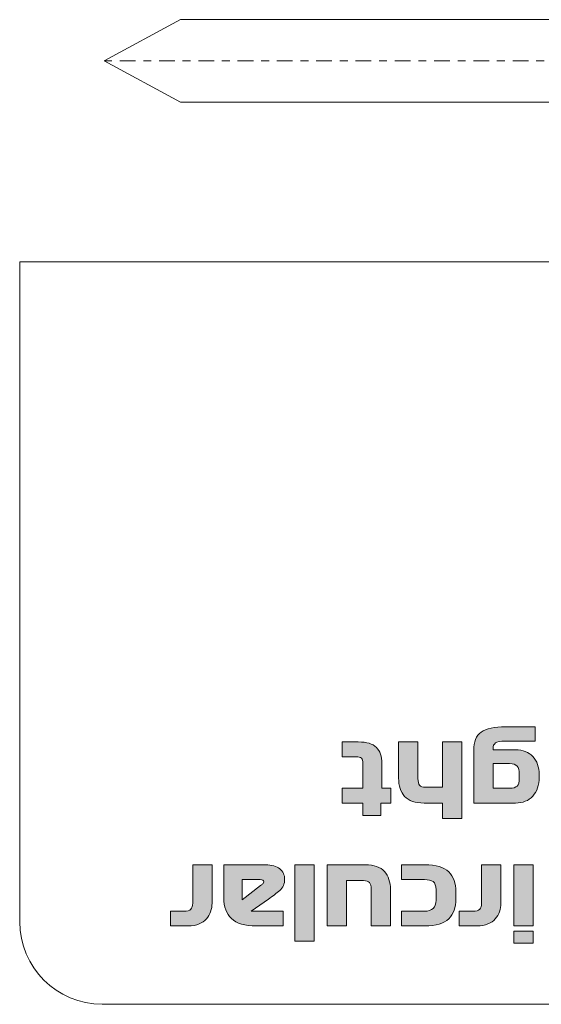
# Model space of a CAD drawing. Extents: x 15 to 1676, y -843 to -36.
# Drawn here: x 451 to 523, y -439 to -304 of the extents above; entities that cross this region are included whole.
import ezdxf

# ---------------------------------------------------------------- set-up
doc = ezdxf.new("R2010")
doc.units = 0
doc.header["$MEASUREMENT"] = 0
doc.linetypes.add('AI-Linetype-1', pattern=[5.4, 1.08, -1.08, 2.16, -1.08])
doc.layers.get('0').update_dxf_attribs({"lineweight": 0})

# ---------------------------------------------------------------- blocks, each defined once
blk = doc.blocks.new('Block_52')
at = {"true_color": 0x1a1a18, "transparency": 33554687}
h = blk.add_hatch(color=250, dxfattribs=at)
edge = h.paths.add_edge_path()
edge.add_spline(control_points=[(518.59, -405.78), (518.59, -405.78), (516.32, -405.78), (516.32, -405.78), (516.32, -405.78), (516.32, -409.16), (516.32, -409.16), (516.32, -409.16), (518.59, -409.16), (518.59, -409.16), (519.09, -409.16), (519.44, -409.06), (519.64, -408.86), (519.84, -408.66), (519.93, -408.31), (519.93, -407.83), (519.93, -407.83), (519.93, -407.18), (519.93, -407.18), (519.93, -406.71), (519.84, -406.36), (519.64, -406.13), (519.44, -405.9), (519.09, -405.78), (518.59, -405.78)], knot_values=[0, 0, 0, 0, 1, 1, 1, 2, 2, 2, 3, 3, 3, 4, 4, 4, 5, 5, 5, 6, 6, 6, 7, 7, 7, 8, 8, 8, 8], degree=3, periodic=0)
edge = h.paths.add_edge_path()
edge.add_spline(control_points=[(518.07, -400.7), (518.07, -400.7), (522.09, -400.7), (522.09, -400.7), (522.09, -400.7), (522.09, -402.69), (522.09, -402.69), (522.09, -402.69), (518.04, -402.69), (518.04, -402.69), (517.32, -402.69), (516.86, -402.77), (516.64, -402.94), (516.43, -403.11), (516.32, -403.36), (516.32, -403.7), (516.32, -403.7), (516.32, -403.88), (516.32, -403.88), (516.32, -403.88), (519.42, -403.88), (519.42, -403.88), (520.4, -403.88), (521.19, -404.18), (521.78, -404.79), (522.37, -405.4), (522.66, -406.24), (522.66, -407.31), (522.66, -407.31), (522.66, -407.63), (522.66, -407.63), (522.66, -408.74), (522.37, -409.61), (521.78, -410.25), (521.19, -410.88), (520.4, -411.2), (519.42, -411.2), (519.42, -411.2), (513.66, -411.2), (513.66, -411.2), (513.66, -411.2), (513.66, -403.95), (513.66, -403.95), (513.66, -402.78), (514, -401.95), (514.68, -401.45), (515.36, -400.95), (516.49, -400.7), (518.07, -400.7), (518.07, -400.7), (518.07, -400.7), (518.07, -400.7)], knot_values=[0, 0, 0, 0, 1, 1, 1, 2, 2, 2, 3, 3, 3, 4, 4, 4, 5, 5, 5, 6, 6, 6, 7, 7, 7, 8, 8, 8, 9, 9, 9, 10, 10, 10, 11, 11, 11, 12, 12, 12, 13, 13, 13, 14, 14, 14, 15, 15, 15, 16, 16, 16, 17, 17, 17, 17], degree=3, periodic=0)
h = blk.add_hatch(color=250, dxfattribs=at)
edge = h.paths.add_edge_path()
edge.add_spline(control_points=[(502.25, -409.17), (502.25, -409.17), (502.25, -411.2), (502.25, -411.2), (502.25, -411.2), (500.89, -411.2), (500.89, -411.2), (500.89, -411.2), (500.89, -412.91), (500.89, -412.91), (500.89, -412.91), (498.44, -412.91), (498.44, -412.91), (498.44, -412.91), (498.44, -411.2), (498.44, -411.2), (498.44, -411.2), (495.57, -411.2), (495.57, -411.2), (495.57, -411.2), (495.57, -409.17), (495.57, -409.17), (495.57, -409.17), (498.44, -409.17), (498.44, -409.17), (498.44, -409.17), (498.44, -405.77), (498.44, -405.77), (498.44, -405.42), (498.37, -405.17), (498.22, -405.03), (498.07, -404.9), (497.83, -404.83), (497.49, -404.83), (497.49, -404.83), (495.57, -404.83), (495.57, -404.83), (495.57, -404.83), (495.57, -402.8), (495.57, -402.8), (495.57, -402.8), (497.8, -402.8), (497.8, -402.8), (498.96, -402.8), (499.79, -403.05), (500.28, -403.54), (500.78, -404.03), (501.03, -404.77), (501.03, -405.77), (501.03, -405.77), (501.03, -409.17), (501.03, -409.17), (501.03, -409.17), (502.25, -409.17), (502.25, -409.17)], knot_values=[0, 0, 0, 0, 1, 1, 1, 2, 2, 2, 3, 3, 3, 4, 4, 4, 5, 5, 5, 6, 6, 6, 7, 7, 7, 8, 8, 8, 9, 9, 9, 10, 10, 10, 11, 11, 11, 12, 12, 12, 13, 13, 13, 14, 14, 14, 15, 15, 15, 16, 16, 16, 17, 17, 17, 18, 18, 18, 18], degree=3, periodic=0)
h = blk.add_hatch(color=250, dxfattribs=at)
edge = h.paths.add_edge_path()
edge.add_spline(control_points=[(512.04, -402.8), (512.04, -402.8), (512.04, -413.3), (512.04, -413.3), (512.04, -413.3), (509.38, -413.3), (509.38, -413.3), (509.38, -413.3), (509.38, -411.2), (509.38, -411.2), (509.38, -411.2), (506.83, -411.2), (506.83, -411.2), (505.61, -411.2), (504.72, -410.89), (504.17, -410.28), (503.62, -409.66), (503.34, -408.83), (503.34, -407.77), (503.34, -407.77), (503.34, -402.8), (503.34, -402.8), (503.34, -402.8), (506, -402.8), (506, -402.8), (506, -402.8), (506, -407.84), (506, -407.84), (506, -408.27), (506.08, -408.58), (506.22, -408.76), (506.37, -408.94), (506.64, -409.03), (507.05, -409.03), (507.05, -409.03), (509.38, -409.03), (509.38, -409.03), (509.38, -409.03), (509.38, -402.8), (509.38, -402.8), (509.38, -402.8), (512.04, -402.8), (512.04, -402.8)], knot_values=[0, 0, 0, 0, 1, 1, 1, 2, 2, 2, 3, 3, 3, 4, 4, 4, 5, 5, 5, 6, 6, 6, 7, 7, 7, 8, 8, 8, 9, 9, 9, 10, 10, 10, 11, 11, 11, 12, 12, 12, 13, 13, 13, 14, 14, 14, 14], degree=3, periodic=0)
h = blk.add_hatch(color=250, dxfattribs=at)
edge = h.paths.add_edge_path()
edge.add_spline(control_points=[(477.7, -424.96), (477.7, -425.36), (477.64, -425.75), (477.51, -426.13), (477.39, -426.5), (477.2, -426.83), (476.94, -427.12), (476.68, -427.41), (476.34, -427.64), (475.92, -427.82), (475.51, -428), (475.01, -428.09), (474.43, -428.09), (474.43, -428.09), (471.97, -428.09), (471.97, -428.09), (471.97, -428.09), (471.97, -426.06), (471.97, -426.06), (471.97, -426.06), (473.83, -426.06), (473.83, -426.06), (474.31, -426.06), (474.63, -425.97), (474.79, -425.8), (474.95, -425.64), (475.04, -425.35), (475.04, -424.94), (475.04, -424.94), (475.04, -419.69), (475.04, -419.69), (475.04, -419.69), (477.7, -419.69), (477.7, -419.69), (477.7, -419.69), (477.7, -424.96), (477.7, -424.96)], knot_values=[0, 0, 0, 0, 1, 1, 1, 2, 2, 2, 3, 3, 3, 4, 4, 4, 5, 5, 5, 6, 6, 6, 7, 7, 7, 8, 8, 8, 9, 9, 9, 10, 10, 10, 11, 11, 11, 12, 12, 12, 12], degree=3, periodic=0)
h = blk.add_hatch(color=250, dxfattribs=at)
edge = h.paths.add_edge_path()
edge.add_spline(control_points=[(484.32, -421.72), (484.32, -421.72), (481.84, -421.72), (481.84, -421.72), (481.84, -421.72), (481.84, -424.5), (481.84, -424.5), (481.84, -424.5), (484.37, -422.53), (484.37, -422.53), (484.53, -422.41), (484.64, -422.32), (484.71, -422.25), (484.78, -422.19), (484.81, -422.12), (484.81, -422.02), (484.81, -421.92), (484.77, -421.84), (484.7, -421.79), (484.62, -421.74), (484.5, -421.72), (484.32, -421.72)], knot_values=[0, 0, 0, 0, 1, 1, 1, 2, 2, 2, 3, 3, 3, 4, 4, 4, 5, 5, 5, 6, 6, 6, 7, 7, 7, 7], degree=3, periodic=0)
edge = h.paths.add_edge_path()
edge.add_spline(control_points=[(479.32, -424.24), (479.32, -424.24), (479.32, -419.69), (479.32, -419.69), (479.32, -419.69), (485.07, -419.69), (485.07, -419.69), (485.91, -419.69), (486.56, -419.87), (487.01, -420.23), (487.45, -420.6), (487.68, -421.07), (487.68, -421.66), (487.68, -422.3), (487.46, -422.82), (487.02, -423.21), (486.58, -423.59), (486.05, -424), (485.44, -424.42), (485.44, -424.42), (483.06, -426.06), (483.06, -426.06), (483.06, -426.06), (487.48, -426.06), (487.48, -426.06), (487.48, -426.06), (487.48, -428.09), (487.48, -428.09), (487.48, -428.09), (483.8, -428.09), (483.8, -428.09), (482.19, -428.09), (481.05, -427.75), (480.36, -427.07), (479.67, -426.39), (479.32, -425.45), (479.32, -424.24), (479.32, -424.24), (479.32, -424.24), (479.32, -424.24)], knot_values=[0, 0, 0, 0, 1, 1, 1, 2, 2, 2, 3, 3, 3, 4, 4, 4, 5, 5, 5, 6, 6, 6, 7, 7, 7, 8, 8, 8, 9, 9, 9, 10, 10, 10, 11, 11, 11, 12, 12, 12, 13, 13, 13, 13], degree=3, periodic=0)
blk.add_hatch(color=250, dxfattribs=at).paths.add_polyline_path([(491.74, -430.19), (489.08, -430.19), (489.08, -419.69), (491.74, -419.69)])
h = blk.add_hatch(color=250, dxfattribs=at)
edge = h.paths.add_edge_path()
edge.add_spline(control_points=[(496.19, -421.86), (496.19, -421.86), (496.19, -428.09), (496.19, -428.09), (496.19, -428.09), (493.53, -428.09), (493.53, -428.09), (493.53, -428.09), (493.53, -419.69), (493.53, -419.69), (493.53, -419.69), (498.74, -419.69), (498.74, -419.69), (499.96, -419.69), (500.85, -419.99), (501.4, -420.61), (501.95, -421.23), (502.22, -422.06), (502.22, -423.12), (502.22, -423.12), (502.22, -428.09), (502.22, -428.09), (502.22, -428.09), (499.56, -428.09), (499.56, -428.09), (499.56, -428.09), (499.56, -423.05), (499.56, -423.05), (499.56, -422.62), (499.49, -422.31), (499.35, -422.13), (499.2, -421.95), (498.92, -421.86), (498.51, -421.86), (498.51, -421.86), (496.19, -421.86), (496.19, -421.86)], knot_values=[0, 0, 0, 0, 1, 1, 1, 2, 2, 2, 3, 3, 3, 4, 4, 4, 5, 5, 5, 6, 6, 6, 7, 7, 7, 8, 8, 8, 9, 9, 9, 10, 10, 10, 11, 11, 11, 12, 12, 12, 12], degree=3, periodic=0)
h = blk.add_hatch(color=250, dxfattribs=at)
edge = h.paths.add_edge_path()
edge.add_spline(control_points=[(506.89, -426.06), (507.44, -426.06), (507.84, -425.93), (508.1, -425.68), (508.35, -425.44), (508.48, -425.06), (508.48, -424.56), (508.48, -424.56), (508.48, -423.12), (508.48, -423.12), (508.48, -422.56), (508.35, -422.18), (508.1, -422), (507.84, -421.81), (507.44, -421.72), (506.89, -421.72), (506.89, -421.72), (503.74, -421.72), (503.74, -421.72), (503.74, -421.72), (503.74, -419.69), (503.74, -419.69), (503.74, -419.69), (506.97, -419.69), (506.97, -419.69), (508.47, -419.69), (509.55, -420.01), (510.22, -420.67), (510.88, -421.32), (511.21, -422.22), (511.21, -423.37), (511.21, -423.37), (511.21, -424.39), (511.21, -424.39), (511.21, -425.54), (510.88, -426.44), (510.22, -427.1), (509.55, -427.76), (508.47, -428.09), (506.97, -428.09), (506.97, -428.09), (503.74, -428.09), (503.74, -428.09), (503.74, -428.09), (503.74, -426.06), (503.74, -426.06), (503.74, -426.06), (506.89, -426.06), (506.89, -426.06)], knot_values=[0, 0, 0, 0, 1, 1, 1, 2, 2, 2, 3, 3, 3, 4, 4, 4, 5, 5, 5, 6, 6, 6, 7, 7, 7, 8, 8, 8, 9, 9, 9, 10, 10, 10, 11, 11, 11, 12, 12, 12, 13, 13, 13, 14, 14, 14, 15, 15, 15, 16, 16, 16, 16], degree=3, periodic=0)
h = blk.add_hatch(color=250, dxfattribs=at)
edge = h.paths.add_edge_path()
edge.add_spline(control_points=[(517.39, -424.96), (517.39, -425.36), (517.32, -425.75), (517.2, -426.13), (517.08, -426.5), (516.89, -426.83), (516.63, -427.12), (516.37, -427.41), (516.03, -427.64), (515.61, -427.82), (515.2, -428), (514.7, -428.09), (514.12, -428.09), (514.12, -428.09), (511.66, -428.09), (511.66, -428.09), (511.66, -428.09), (511.66, -426.06), (511.66, -426.06), (511.66, -426.06), (513.52, -426.06), (513.52, -426.06), (514, -426.06), (514.32, -425.97), (514.48, -425.8), (514.64, -425.64), (514.73, -425.35), (514.73, -424.94), (514.73, -424.94), (514.73, -419.69), (514.73, -419.69), (514.73, -419.69), (517.39, -419.69), (517.39, -419.69), (517.39, -419.69), (517.39, -424.96), (517.39, -424.96)], knot_values=[0, 0, 0, 0, 1, 1, 1, 2, 2, 2, 3, 3, 3, 4, 4, 4, 5, 5, 5, 6, 6, 6, 7, 7, 7, 8, 8, 8, 9, 9, 9, 10, 10, 10, 11, 11, 11, 12, 12, 12, 12], degree=3, periodic=0)
h = blk.add_hatch(color=250, dxfattribs=at)
edge = h.paths.add_edge_path()
edge.add_spline(control_points=[(521.84, -419.69), (521.84, -419.69), (521.84, -428.09), (521.84, -428.09), (521.84, -428.09), (519.18, -428.09), (519.18, -428.09), (519.18, -428.09), (519.18, -419.69), (519.18, -419.69), (519.18, -419.69), (521.84, -419.69), (521.84, -419.69)], knot_values=[0, 0, 0, 0, 1, 1, 1, 2, 2, 2, 3, 3, 3, 4, 4, 4, 4], degree=3, periodic=0)
edge = h.paths.add_edge_path()
edge.add_spline(control_points=[(519.18, -428.81), (519.18, -428.81), (521.84, -428.81), (521.84, -428.81), (521.84, -428.81), (521.84, -430.47), (521.84, -430.47), (521.84, -430.47), (519.18, -430.47), (519.18, -430.47), (519.18, -430.47), (519.18, -428.81), (519.18, -428.81), (519.18, -428.81), (519.18, -428.81), (519.18, -428.81)], knot_values=[0, 0, 0, 0, 1, 1, 1, 2, 2, 2, 3, 3, 3, 4, 4, 4, 5, 5, 5, 5], degree=3, periodic=0)
blk.add_lwpolyline([(491.74, -430.19), (489.08, -430.19), (489.08, -419.69), (491.74, -419.69)], close=True)
at = {"color": 12, "lineweight": 0, "true_color": 0xe2000f}
blk.add_open_spline([(663.87, -438.86), (663.87, -438.86), (462.61, -438.86), (462.61, -438.86), (456.37, -438.86), (451.27, -433.76), (451.27, -427.52), (451.27, -427.52), (451.27, -336.81), (451.27, -336.81), (451.27, -336.81), (663.87, -336.81), (663.87, -336.81), (663.87, -336.81), (663.87, -427.52), (663.87, -427.52)], degree=3, knots=[0, 0, 0, 0, 1, 1, 1, 2, 2, 2, 3, 3, 3, 4, 4, 4, 5, 5, 5, 5], dxfattribs=at)
for points, knots in [([(518.07, -400.7), (518.07, -400.7), (522.09, -400.7), (522.09, -400.7), (522.09, -400.7), (522.09, -402.69), (522.09, -402.69), (522.09, -402.69), (518.04, -402.69), (518.04, -402.69), (517.32, -402.69), (516.86, -402.77), (516.64, -402.94), (516.43, -403.11), (516.32, -403.36), (516.32, -403.7), (516.32, -403.7), (516.32, -403.88), (516.32, -403.88), (516.32, -403.88), (519.42, -403.88), (519.42, -403.88), (520.4, -403.88), (521.19, -404.18), (521.78, -404.79), (522.37, -405.4), (522.66, -406.24), (522.66, -407.31), (522.66, -407.31), (522.66, -407.63), (522.66, -407.63), (522.66, -408.74), (522.37, -409.61), (521.78, -410.25), (521.19, -410.88), (520.4, -411.2), (519.42, -411.2), (519.42, -411.2), (513.66, -411.2), (513.66, -411.2), (513.66, -411.2), (513.66, -403.95), (513.66, -403.95), (513.66, -402.78), (514, -401.95), (514.68, -401.45), (515.36, -400.95), (516.49, -400.7), (518.07, -400.7), (518.07, -400.7), (518.07, -400.7), (518.07, -400.7)], [0, 0, 0, 0, 1, 1, 1, 2, 2, 2, 3, 3, 3, 4, 4, 4, 5, 5, 5, 6, 6, 6, 7, 7, 7, 8, 8, 8, 9, 9, 9, 10, 10, 10, 11, 11, 11, 12, 12, 12, 13, 13, 13, 14, 14, 14, 15, 15, 15, 16, 16, 16, 17, 17, 17, 17]), ([(502.25, -409.17), (502.25, -409.17), (502.25, -411.2), (502.25, -411.2), (502.25, -411.2), (500.89, -411.2), (500.89, -411.2), (500.89, -411.2), (500.89, -412.91), (500.89, -412.91), (500.89, -412.91), (498.44, -412.91), (498.44, -412.91), (498.44, -412.91), (498.44, -411.2), (498.44, -411.2), (498.44, -411.2), (495.57, -411.2), (495.57, -411.2), (495.57, -411.2), (495.57, -409.17), (495.57, -409.17), (495.57, -409.17), (498.44, -409.17), (498.44, -409.17), (498.44, -409.17), (498.44, -405.77), (498.44, -405.77), (498.44, -405.42), (498.37, -405.17), (498.22, -405.03), (498.07, -404.9), (497.83, -404.83), (497.49, -404.83), (497.49, -404.83), (495.57, -404.83), (495.57, -404.83), (495.57, -404.83), (495.57, -402.8), (495.57, -402.8), (495.57, -402.8), (497.8, -402.8), (497.8, -402.8), (498.96, -402.8), (499.79, -403.05), (500.28, -403.54), (500.78, -404.03), (501.03, -404.77), (501.03, -405.77), (501.03, -405.77), (501.03, -409.17), (501.03, -409.17), (501.03, -409.17), (502.25, -409.17), (502.25, -409.17)], [0, 0, 0, 0, 1, 1, 1, 2, 2, 2, 3, 3, 3, 4, 4, 4, 5, 5, 5, 6, 6, 6, 7, 7, 7, 8, 8, 8, 9, 9, 9, 10, 10, 10, 11, 11, 11, 12, 12, 12, 13, 13, 13, 14, 14, 14, 15, 15, 15, 16, 16, 16, 17, 17, 17, 18, 18, 18, 18]), ([(512.04, -402.8), (512.04, -402.8), (512.04, -413.3), (512.04, -413.3), (512.04, -413.3), (509.38, -413.3), (509.38, -413.3), (509.38, -413.3), (509.38, -411.2), (509.38, -411.2), (509.38, -411.2), (506.83, -411.2), (506.83, -411.2), (505.61, -411.2), (504.72, -410.89), (504.17, -410.28), (503.62, -409.66), (503.34, -408.83), (503.34, -407.77), (503.34, -407.77), (503.34, -402.8), (503.34, -402.8), (503.34, -402.8), (506, -402.8), (506, -402.8), (506, -402.8), (506, -407.84), (506, -407.84), (506, -408.27), (506.08, -408.58), (506.22, -408.76), (506.37, -408.94), (506.64, -409.03), (507.05, -409.03), (507.05, -409.03), (509.38, -409.03), (509.38, -409.03), (509.38, -409.03), (509.38, -402.8), (509.38, -402.8), (509.38, -402.8), (512.04, -402.8), (512.04, -402.8)], [0, 0, 0, 0, 1, 1, 1, 2, 2, 2, 3, 3, 3, 4, 4, 4, 5, 5, 5, 6, 6, 6, 7, 7, 7, 8, 8, 8, 9, 9, 9, 10, 10, 10, 11, 11, 11, 12, 12, 12, 13, 13, 13, 14, 14, 14, 14]), ([(518.59, -405.78), (518.59, -405.78), (516.32, -405.78), (516.32, -405.78), (516.32, -405.78), (516.32, -409.16), (516.32, -409.16), (516.32, -409.16), (518.59, -409.16), (518.59, -409.16), (519.09, -409.16), (519.44, -409.06), (519.64, -408.86), (519.84, -408.66), (519.93, -408.31), (519.93, -407.83), (519.93, -407.83), (519.93, -407.18), (519.93, -407.18), (519.93, -406.71), (519.84, -406.36), (519.64, -406.13), (519.44, -405.9), (519.09, -405.78), (518.59, -405.78)], [0, 0, 0, 0, 1, 1, 1, 2, 2, 2, 3, 3, 3, 4, 4, 4, 5, 5, 5, 6, 6, 6, 7, 7, 7, 8, 8, 8, 8]), ([(477.7, -424.96), (477.7, -425.36), (477.64, -425.75), (477.51, -426.13), (477.39, -426.5), (477.2, -426.83), (476.94, -427.12), (476.68, -427.41), (476.34, -427.64), (475.92, -427.82), (475.51, -428), (475.01, -428.09), (474.43, -428.09), (474.43, -428.09), (471.97, -428.09), (471.97, -428.09), (471.97, -428.09), (471.97, -426.06), (471.97, -426.06), (471.97, -426.06), (473.83, -426.06), (473.83, -426.06), (474.31, -426.06), (474.63, -425.97), (474.79, -425.8), (474.95, -425.64), (475.04, -425.35), (475.04, -424.94), (475.04, -424.94), (475.04, -419.69), (475.04, -419.69), (475.04, -419.69), (477.7, -419.69), (477.7, -419.69), (477.7, -419.69), (477.7, -424.96), (477.7, -424.96)], [0, 0, 0, 0, 1, 1, 1, 2, 2, 2, 3, 3, 3, 4, 4, 4, 5, 5, 5, 6, 6, 6, 7, 7, 7, 8, 8, 8, 9, 9, 9, 10, 10, 10, 11, 11, 11, 12, 12, 12, 12]), ([(479.32, -424.24), (479.32, -424.24), (479.32, -419.69), (479.32, -419.69), (479.32, -419.69), (485.07, -419.69), (485.07, -419.69), (485.91, -419.69), (486.56, -419.87), (487.01, -420.23), (487.45, -420.6), (487.68, -421.07), (487.68, -421.66), (487.68, -422.3), (487.46, -422.82), (487.02, -423.21), (486.58, -423.59), (486.05, -424), (485.44, -424.42), (485.44, -424.42), (483.06, -426.06), (483.06, -426.06), (483.06, -426.06), (487.48, -426.06), (487.48, -426.06), (487.48, -426.06), (487.48, -428.09), (487.48, -428.09), (487.48, -428.09), (483.8, -428.09), (483.8, -428.09), (482.19, -428.09), (481.05, -427.75), (480.36, -427.07), (479.67, -426.39), (479.32, -425.45), (479.32, -424.24), (479.32, -424.24), (479.32, -424.24), (479.32, -424.24)], [0, 0, 0, 0, 1, 1, 1, 2, 2, 2, 3, 3, 3, 4, 4, 4, 5, 5, 5, 6, 6, 6, 7, 7, 7, 8, 8, 8, 9, 9, 9, 10, 10, 10, 11, 11, 11, 12, 12, 12, 13, 13, 13, 13]), ([(496.19, -421.86), (496.19, -421.86), (496.19, -428.09), (496.19, -428.09), (496.19, -428.09), (493.53, -428.09), (493.53, -428.09), (493.53, -428.09), (493.53, -419.69), (493.53, -419.69), (493.53, -419.69), (498.74, -419.69), (498.74, -419.69), (499.96, -419.69), (500.85, -419.99), (501.4, -420.61), (501.95, -421.23), (502.22, -422.06), (502.22, -423.12), (502.22, -423.12), (502.22, -428.09), (502.22, -428.09), (502.22, -428.09), (499.56, -428.09), (499.56, -428.09), (499.56, -428.09), (499.56, -423.05), (499.56, -423.05), (499.56, -422.62), (499.49, -422.31), (499.35, -422.13), (499.2, -421.95), (498.92, -421.86), (498.51, -421.86), (498.51, -421.86), (496.19, -421.86), (496.19, -421.86)], [0, 0, 0, 0, 1, 1, 1, 2, 2, 2, 3, 3, 3, 4, 4, 4, 5, 5, 5, 6, 6, 6, 7, 7, 7, 8, 8, 8, 9, 9, 9, 10, 10, 10, 11, 11, 11, 12, 12, 12, 12]), ([(506.89, -426.06), (507.44, -426.06), (507.84, -425.93), (508.1, -425.68), (508.35, -425.44), (508.48, -425.06), (508.48, -424.56), (508.48, -424.56), (508.48, -423.12), (508.48, -423.12), (508.48, -422.56), (508.35, -422.18), (508.1, -422), (507.84, -421.81), (507.44, -421.72), (506.89, -421.72), (506.89, -421.72), (503.74, -421.72), (503.74, -421.72), (503.74, -421.72), (503.74, -419.69), (503.74, -419.69), (503.74, -419.69), (506.97, -419.69), (506.97, -419.69), (508.47, -419.69), (509.55, -420.01), (510.22, -420.67), (510.88, -421.32), (511.21, -422.22), (511.21, -423.37), (511.21, -423.37), (511.21, -424.39), (511.21, -424.39), (511.21, -425.54), (510.88, -426.44), (510.22, -427.1), (509.55, -427.76), (508.47, -428.09), (506.97, -428.09), (506.97, -428.09), (503.74, -428.09), (503.74, -428.09), (503.74, -428.09), (503.74, -426.06), (503.74, -426.06), (503.74, -426.06), (506.89, -426.06), (506.89, -426.06)], [0, 0, 0, 0, 1, 1, 1, 2, 2, 2, 3, 3, 3, 4, 4, 4, 5, 5, 5, 6, 6, 6, 7, 7, 7, 8, 8, 8, 9, 9, 9, 10, 10, 10, 11, 11, 11, 12, 12, 12, 13, 13, 13, 14, 14, 14, 15, 15, 15, 16, 16, 16, 16]), ([(517.39, -424.96), (517.39, -425.36), (517.32, -425.75), (517.2, -426.13), (517.08, -426.5), (516.89, -426.83), (516.63, -427.12), (516.37, -427.41), (516.03, -427.64), (515.61, -427.82), (515.2, -428), (514.7, -428.09), (514.12, -428.09), (514.12, -428.09), (511.66, -428.09), (511.66, -428.09), (511.66, -428.09), (511.66, -426.06), (511.66, -426.06), (511.66, -426.06), (513.52, -426.06), (513.52, -426.06), (514, -426.06), (514.32, -425.97), (514.48, -425.8), (514.64, -425.64), (514.73, -425.35), (514.73, -424.94), (514.73, -424.94), (514.73, -419.69), (514.73, -419.69), (514.73, -419.69), (517.39, -419.69), (517.39, -419.69), (517.39, -419.69), (517.39, -424.96), (517.39, -424.96)], [0, 0, 0, 0, 1, 1, 1, 2, 2, 2, 3, 3, 3, 4, 4, 4, 5, 5, 5, 6, 6, 6, 7, 7, 7, 8, 8, 8, 9, 9, 9, 10, 10, 10, 11, 11, 11, 12, 12, 12, 12]), ([(521.84, -419.69), (521.84, -419.69), (521.84, -428.09), (521.84, -428.09), (521.84, -428.09), (519.18, -428.09), (519.18, -428.09), (519.18, -428.09), (519.18, -419.69), (519.18, -419.69), (519.18, -419.69), (521.84, -419.69), (521.84, -419.69)], [0, 0, 0, 0, 1, 1, 1, 2, 2, 2, 3, 3, 3, 4, 4, 4, 4]), ([(484.32, -421.72), (484.32, -421.72), (481.84, -421.72), (481.84, -421.72), (481.84, -421.72), (481.84, -424.5), (481.84, -424.5), (481.84, -424.5), (484.37, -422.53), (484.37, -422.53), (484.53, -422.41), (484.64, -422.32), (484.71, -422.25), (484.78, -422.19), (484.81, -422.12), (484.81, -422.02), (484.81, -421.92), (484.77, -421.84), (484.7, -421.79), (484.62, -421.74), (484.5, -421.72), (484.32, -421.72)], [0, 0, 0, 0, 1, 1, 1, 2, 2, 2, 3, 3, 3, 4, 4, 4, 5, 5, 5, 6, 6, 6, 7, 7, 7, 7]), ([(519.18, -428.81), (519.18, -428.81), (521.84, -428.81), (521.84, -428.81), (521.84, -428.81), (521.84, -430.47), (521.84, -430.47), (521.84, -430.47), (519.18, -430.47), (519.18, -430.47), (519.18, -430.47), (519.18, -428.81), (519.18, -428.81), (519.18, -428.81), (519.18, -428.81), (519.18, -428.81)], [0, 0, 0, 0, 1, 1, 1, 2, 2, 2, 3, 3, 3, 4, 4, 4, 5, 5, 5, 5])]:
    blk.add_open_spline(points, degree=3, knots=knots)
blk = doc.blocks.new('Block_57')
at = {"color": 12, "lineweight": 0, "true_color": 0xe2000f}
for p, q in [((473.36, -303.53), (685.96, -303.53)), ((685.96, -314.87), (473.36, -314.87))]:
    blk.add_line(p, q, dxfattribs=at)
at = {"color": 250, "linetype": 'AI-Linetype-1', "lineweight": 0, "true_color": 0x1a1a18}
blk.add_line((462.86, -309.19), (712.58, -309.19), dxfattribs=at)
at = {"color": 12, "lineweight": 0, "true_color": 0xe2000f}
blk.add_lwpolyline([(473.36, -314.87), (462.86, -309.19), (473.36, -303.53)], dxfattribs=at)

msp = doc.modelspace()

# ---------------------------------------------------------------- block references
for name in ['Block_57', 'Block_52']:
    msp.add_blockref(name, (0, 0))

doc.saveas('drawing.dxf')
